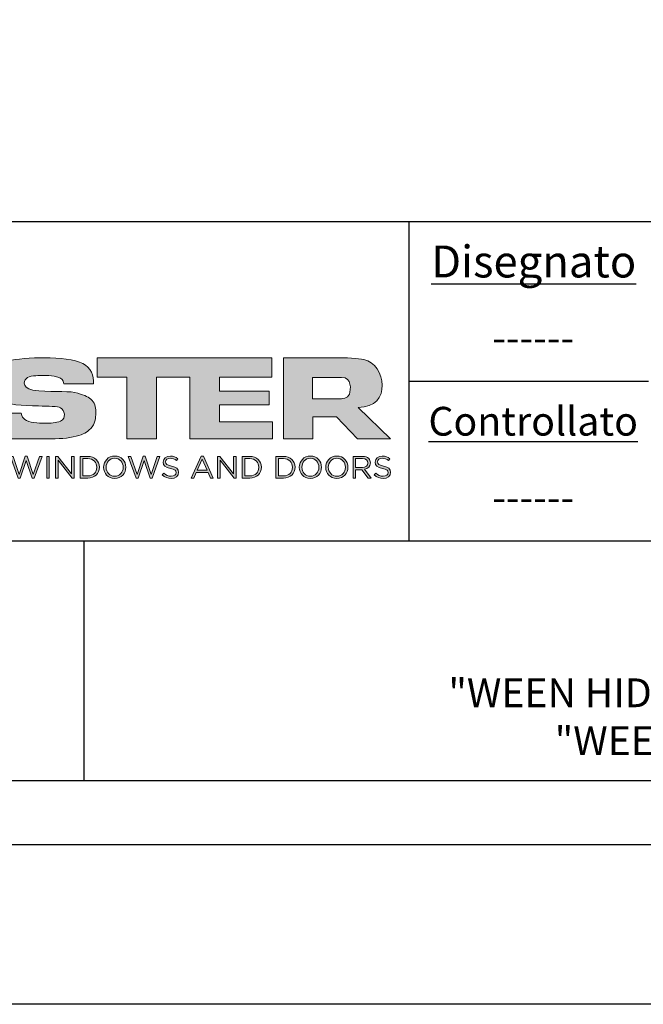
# Model space of a CAD drawing. Units: millimetres. Extents: x 299 to 994, y 404 to 873.
# Drawn here: x 820 to 859, y 404 to 465 of the extents above; entities that cross this region are included whole.
import ezdxf

# ---------------------------------------------------------------- set-up
doc = ezdxf.new("R2010")
doc.units = ezdxf.units.MM
doc.header["$LTSCALE"] = 23.1
doc.layers.get('0').update_dxf_attribs({"linetype": 'CONTINUOUS'})
doc.layers.add('blu_bianco', color=255, linetype='CONTINUOUS')
doc.styles.add('DAVIDE', font='calibri.ttf')

# ---------------------------------------------------------------- blocks, each defined once
blk = doc.blocks.new('nuovologoMaster_bianco_schede_archiviodwg')
at = {"layer": 'blu_bianco'}
h = blk.add_hatch(color=256, dxfattribs=at)
h.dxf.hatch_style = 1
edge = h.paths.add_edge_path()
edge.add_spline(control_points=[(13.624, 16.074), (13.425, 16.293), (13.17, 16.376), (12.726, 16.523), (12.285, 16.672), (11.305, 16.598), (10.275, 16.67), (9.132, 16.749), (9.348, 17.274), (9.484, 17.431), (9.667, 17.641), (10.199, 17.621), (10.471, 17.626), (11.792, 17.653), (11.792, 17.326), (11.851, 17.102), (11.851, 17.102), (13.694, 17.102), (13.694, 17.102), (13.731, 17.597), (13.546, 18.148), (13.037, 18.384), (12.531, 18.621), (11.591, 18.742), (10.625, 18.742), (9.837, 18.742), (8.836, 18.662), (8.381, 18.535), (7.56, 18.308), (7.409, 17.542), (7.409, 17.287), (7.409, 16.897), (7.355, 16.433), (7.768, 16.131), (8.343, 15.771), (9.239, 15.752), (10.264, 15.723), (10.896, 15.705), (11.471, 15.707), (11.643, 15.604), (11.886, 15.478), (12.033, 14.932), (11.643, 14.774), (11.34, 14.658), (11.023, 14.642), (10.69, 14.642), (10.243, 14.642), (9.65, 14.674), (9.408, 14.876), (9.261, 15), (9.23, 15.035), (9.182, 15.273), (9.182, 15.273), (7.361, 15.273), (7.361, 15.273), (7.361, 15.273), (5.977, 18.739), (5.977, 18.739), (5.977, 18.739), (3.491, 18.739), (3.491, 18.739), (3.491, 18.739), (1.876, 14.979), (1.876, 14.979), (1.876, 14.979), (1.876, 18.739), (1.876, 18.739), (1.876, 18.739), (0.159, 18.739), (0.159, 18.739), (0.159, 18.739), (-2.313, 16.247), (-2.313, 16.247), (-2.313, 16.247), (-2.328, 18.739), (-2.328, 18.739), (-2.328, 18.739), (-4.096, 18.739), (-4.096, 18.739), (-4.096, 18.739), (-9.044, 13.666), (-9.044, 13.666), (-9.044, 13.666), (-7.172, 13.666), (-7.172, 13.666), (-7.172, 13.666), (-4.096, 16.785), (-4.096, 16.785), (-4.096, 16.785), (-4.096, 13.666), (-4.096, 13.666), (-4.096, 13.666), (-2.968, 13.666), (-2.968, 13.666), (-2.968, 13.666), (0.159, 16.785), (0.159, 16.785), (0.159, 16.785), (0.159, 13.666), (0.159, 13.666), (0.159, 13.666), (1.313, 13.666), (1.313, 13.666), (1.313, 13.666), (1.876, 13.666), (1.876, 13.666), (1.876, 13.666), (3.235, 13.666), (3.235, 13.666), (3.235, 13.666), (3.58, 14.512), (3.58, 14.512), (3.58, 14.512), (5.881, 14.512), (5.881, 14.512), (5.881, 14.512), (6.22, 13.666), (6.22, 13.666), (6.22, 13.666), (9.579, 13.661), (10.763, 13.663), (11.496, 13.663), (12.143, 13.69), (12.624, 13.827), (13.106, 13.967), (13.268, 14.047), (13.537, 14.316), (13.805, 14.585), (13.85, 14.963), (13.85, 15.283), (13.85, 15.554), (13.828, 15.854), (13.624, 16.074)], knot_values=[0, 0, 0, 0, 1, 1, 1, 2, 2, 2, 3, 3, 3, 4, 4, 4, 5, 5, 5, 6, 6, 6, 7, 7, 7, 8, 8, 8, 9, 9, 9, 10, 10, 10, 11, 11, 11, 12, 12, 12, 13, 13, 13, 14, 14, 14, 15, 15, 15, 16, 16, 16, 17, 17, 17, 18, 18, 18, 19, 19, 19, 20, 20, 20, 21, 21, 21, 22, 22, 22, 23, 23, 23, 24, 24, 24, 25, 25, 25, 26, 26, 26, 27, 27, 27, 28, 28, 28, 29, 29, 29, 30, 30, 30, 31, 31, 31, 32, 32, 32, 33, 33, 33, 34, 34, 34, 35, 35, 35, 36, 36, 36, 37, 37, 37, 38, 38, 38, 39, 39, 39, 40, 40, 40, 41, 41, 41, 42, 42, 42, 43, 43, 43, 44, 44, 44, 44], degree=3, periodic=0)
h.paths.add_polyline_path([(3.899, 15.398), (4.705, 17.595), (5.525, 15.398)], flags=16)
h = blk.add_hatch(color=256, dxfattribs=at)
h.dxf.hatch_style = 1
h.paths.add_polyline_path([(15.784, 13.666), (15.784, 17.534), (13.944, 17.534), (13.944, 18.74), (19.732, 18.74), (20.057, 18.74), (24.867, 18.74), (24.867, 17.534), (21.586, 17.534), (21.586, 16.654), (24.687, 16.654), (24.687, 15.793), (21.586, 15.793), (21.586, 14.733), (24.907, 14.733), (24.907, 13.666), (19.732, 13.666), (19.732, 17.534), (17.644, 17.534), (17.644, 13.666)])
h = blk.add_hatch(color=256, dxfattribs=at)
h.dxf.hatch_style = 1
edge = h.paths.add_edge_path()
edge.add_spline(control_points=[(30.269, 15.633), (32.438, 15.603), (31.995, 18.359), (30.622, 18.627), (30.262, 18.709), (29.556, 18.74), (28.759, 18.74), (28.759, 18.74), (25.587, 18.74), (25.587, 18.74), (25.587, 18.74), (25.587, 13.666), (25.587, 13.666), (25.587, 13.666), (27.428, 13.666), (27.428, 13.666), (27.428, 13.666), (27.428, 15.033), (27.428, 15.033), (27.428, 15.033), (28.908, 15.033), (28.908, 15.033), (28.908, 15.033), (30.229, 13.666), (30.229, 13.666), (30.229, 13.666), (32.297, 13.666), (32.297, 13.666), (32.297, 13.666), (30.269, 15.633), (30.269, 15.633)], knot_values=[0, 0, 0, 0, 1, 1, 1, 2, 2, 2, 3, 3, 3, 4, 4, 4, 5, 5, 5, 6, 6, 6, 7, 7, 7, 8, 8, 8, 9, 9, 9, 10, 10, 10, 10], degree=3, periodic=0)
edge = h.paths.add_edge_path(flags=16)
edge.add_spline(control_points=[(29.72, 16.455), (29.635, 16.155), (29.219, 16.179), (29.219, 16.179), (29.219, 16.179), (27.419, 16.179), (27.419, 16.179), (27.419, 16.179), (27.419, 17.51), (27.419, 17.51), (27.419, 17.51), (29.23, 17.51), (29.23, 17.51), (29.889, 17.51), (29.806, 16.754), (29.72, 16.455)], knot_values=[0, 0, 0, 0, 1, 1, 1, 2, 2, 2, 3, 3, 3, 4, 4, 4, 5, 5, 5, 5], degree=3, periodic=0)
h = blk.add_hatch(color=256, dxfattribs=at)
h.dxf.hatch_style = 1
h.paths.add_polyline_path([(8.504, 12.567), (8.672, 12.567), (9.061, 11.431), (9.435, 12.571), (9.562, 12.571), (9.936, 11.431), (10.325, 12.567), (10.487, 12.567), (10, 11.194), (9.869, 11.194), (9.495, 12.3), (9.12, 11.194), (8.991, 11.194)])
h = blk.add_hatch(color=256, dxfattribs=at)
h.dxf.hatch_style = 1
h.paths.add_polyline_path([(10.78, 12.567), (10.934, 12.567), (10.934, 11.203), (10.78, 11.203)])
h = blk.add_hatch(color=256, dxfattribs=at)
h.dxf.hatch_style = 1
h.paths.add_polyline_path([(11.333, 12.567), (11.477, 12.567), (12.336, 11.474), (12.336, 12.567), (12.486, 12.567), (12.486, 11.204), (12.364, 11.204), (11.483, 12.321), (11.483, 11.204), (11.333, 11.204)])
h = blk.add_hatch(color=256, dxfattribs=at)
h.dxf.hatch_style = 1
edge = h.paths.add_edge_path()
edge.add_spline(control_points=[(12.873, 12.567), (12.873, 12.567), (13.346, 12.567), (13.346, 12.567), (13.774, 12.567), (14.07, 12.273), (14.07, 11.889), (14.07, 11.889), (14.07, 11.885), (14.07, 11.885), (14.07, 11.501), (13.774, 11.204), (13.346, 11.204), (13.346, 11.204), (12.873, 11.204), (12.873, 11.204), (12.873, 11.204), (12.873, 12.567), (12.873, 12.567)], knot_values=[0, 0, 0, 0, 1, 1, 1, 2, 2, 2, 3, 3, 3, 4, 4, 4, 5, 5, 5, 6, 6, 6, 6], degree=3, periodic=0)
edge = h.paths.add_edge_path(flags=16)
edge.add_spline(control_points=[(13.027, 12.425), (13.027, 12.425), (13.027, 11.346), (13.027, 11.346), (13.027, 11.346), (13.346, 11.346), (13.346, 11.346), (13.691, 11.346), (13.911, 11.579), (13.911, 11.881), (13.911, 11.881), (13.911, 11.885), (13.911, 11.885), (13.911, 12.187), (13.691, 12.425), (13.346, 12.425), (13.346, 12.425), (13.027, 12.425), (13.027, 12.425)], knot_values=[0, 0, 0, 0, 1, 1, 1, 2, 2, 2, 3, 3, 3, 4, 4, 4, 5, 5, 5, 6, 6, 6, 6], degree=3, periodic=0)
h = blk.add_hatch(color=256, dxfattribs=at)
h.dxf.hatch_style = 1
edge = h.paths.add_edge_path()
edge.add_spline(control_points=[(14.336, 11.881), (14.336, 11.881), (14.336, 11.885), (14.336, 11.885), (14.336, 12.261), (14.618, 12.59), (15.033, 12.59), (15.448, 12.59), (15.727, 12.265), (15.727, 11.889), (15.727, 11.889), (15.727, 11.885), (15.727, 11.885), (15.727, 11.509), (15.444, 11.18), (15.029, 11.18), (14.615, 11.18), (14.336, 11.505), (14.336, 11.881)], knot_values=[0, 0, 0, 0, 1, 1, 1, 2, 2, 2, 3, 3, 3, 4, 4, 4, 5, 5, 5, 6, 6, 6, 6], degree=3, periodic=0)
edge = h.paths.add_edge_path(flags=16)
edge.add_spline(control_points=[(15.567, 11.881), (15.567, 11.881), (15.567, 11.885), (15.567, 11.885), (15.567, 12.195), (15.341, 12.448), (15.029, 12.448), (14.718, 12.448), (14.496, 12.199), (14.496, 11.889), (14.496, 11.889), (14.496, 11.885), (14.496, 11.885), (14.496, 11.575), (14.722, 11.322), (15.033, 11.322), (15.345, 11.322), (15.567, 11.572), (15.567, 11.881)], knot_values=[0, 0, 0, 0, 1, 1, 1, 2, 2, 2, 3, 3, 3, 4, 4, 4, 5, 5, 5, 6, 6, 6, 6], degree=3, periodic=0)
h = blk.add_hatch(color=256, dxfattribs=at)
h.dxf.hatch_style = 1
h.paths.add_polyline_path([(15.877, 12.567), (16.045, 12.567), (16.434, 11.431), (16.808, 12.571), (16.935, 12.571), (17.309, 11.431), (17.698, 12.567), (17.86, 12.567), (17.373, 11.194), (17.242, 11.194), (16.869, 12.3), (16.493, 11.194), (16.364, 11.194)])
h = blk.add_hatch(color=256, dxfattribs=at)
h.dxf.hatch_style = 1
edge = h.paths.add_edge_path()
edge.add_spline(control_points=[(18.011, 11.402), (18.011, 11.402), (18.106, 11.515), (18.106, 11.515), (18.249, 11.386), (18.385, 11.322), (18.574, 11.322), (18.757, 11.322), (18.878, 11.42), (18.878, 11.554), (18.878, 11.554), (18.878, 11.558), (18.878, 11.558), (18.878, 11.684), (18.809, 11.757), (18.523, 11.817), (18.21, 11.885), (18.066, 11.986), (18.066, 12.21), (18.066, 12.21), (18.066, 12.214), (18.066, 12.214), (18.066, 12.428), (18.254, 12.586), (18.513, 12.586), (18.712, 12.586), (18.854, 12.53), (18.992, 12.419), (18.992, 12.419), (18.903, 12.3), (18.903, 12.3), (18.776, 12.403), (18.65, 12.448), (18.51, 12.448), (18.332, 12.448), (18.219, 12.351), (18.219, 12.228), (18.219, 12.228), (18.219, 12.224), (18.219, 12.224), (18.219, 12.095), (18.289, 12.023), (18.589, 11.959), (18.893, 11.893), (19.033, 11.782), (19.033, 11.573), (19.033, 11.573), (19.033, 11.57), (19.033, 11.57), (19.033, 11.336), (18.838, 11.184), (18.568, 11.184), (18.352, 11.184), (18.174, 11.256), (18.011, 11.402)], knot_values=[0, 0, 0, 0, 1, 1, 1, 2, 2, 2, 3, 3, 3, 4, 4, 4, 5, 5, 5, 6, 6, 6, 7, 7, 7, 8, 8, 8, 9, 9, 9, 10, 10, 10, 11, 11, 11, 12, 12, 12, 13, 13, 13, 14, 14, 14, 15, 15, 15, 16, 16, 16, 17, 17, 17, 18, 18, 18, 18], degree=3, periodic=0)
h = blk.add_hatch(color=256, dxfattribs=at)
h.dxf.hatch_style = 1
h.paths.add_polyline_path([(20.436, 12.576), (20.581, 12.576), (21.202, 11.203), (21.036, 11.203), (20.876, 11.564), (20.135, 11.564), (19.973, 11.203), (19.815, 11.203)])
h.paths.add_polyline_path([(20.816, 11.704), (20.507, 12.397), (20.195, 11.704)], flags=16)
h = blk.add_hatch(color=256, dxfattribs=at)
h.dxf.hatch_style = 1
h.paths.add_polyline_path([(21.471, 12.567), (21.615, 12.567), (22.474, 11.474), (22.474, 12.567), (22.624, 12.567), (22.624, 11.204), (22.502, 11.204), (21.621, 12.321), (21.621, 11.204), (21.471, 11.204)])
h = blk.add_hatch(color=256, dxfattribs=at)
h.dxf.hatch_style = 1
edge = h.paths.add_edge_path()
edge.add_spline(control_points=[(23.011, 12.567), (23.011, 12.567), (23.484, 12.567), (23.484, 12.567), (23.912, 12.567), (24.208, 12.273), (24.208, 11.889), (24.208, 11.889), (24.208, 11.885), (24.208, 11.885), (24.208, 11.501), (23.912, 11.204), (23.484, 11.204), (23.484, 11.204), (23.011, 11.204), (23.011, 11.204), (23.011, 11.204), (23.011, 12.567), (23.011, 12.567)], knot_values=[0, 0, 0, 0, 1, 1, 1, 2, 2, 2, 3, 3, 3, 4, 4, 4, 5, 5, 5, 6, 6, 6, 6], degree=3, periodic=0)
edge = h.paths.add_edge_path(flags=16)
edge.add_spline(control_points=[(23.164, 12.425), (23.164, 12.425), (23.164, 11.346), (23.164, 11.346), (23.164, 11.346), (23.484, 11.346), (23.484, 11.346), (23.828, 11.346), (24.049, 11.579), (24.049, 11.881), (24.049, 11.881), (24.049, 11.885), (24.049, 11.885), (24.049, 12.187), (23.828, 12.425), (23.484, 12.425), (23.484, 12.425), (23.164, 12.425), (23.164, 12.425)], knot_values=[0, 0, 0, 0, 1, 1, 1, 2, 2, 2, 3, 3, 3, 4, 4, 4, 5, 5, 5, 6, 6, 6, 6], degree=3, periodic=0)
h = blk.add_hatch(color=256, dxfattribs=at)
h.dxf.hatch_style = 1
edge = h.paths.add_edge_path()
edge.add_spline(control_points=[(25.119, 12.567), (25.119, 12.567), (25.592, 12.567), (25.592, 12.567), (26.02, 12.567), (26.316, 12.273), (26.316, 11.889), (26.316, 11.889), (26.316, 11.885), (26.316, 11.885), (26.316, 11.501), (26.02, 11.204), (25.592, 11.204), (25.592, 11.204), (25.119, 11.204), (25.119, 11.204), (25.119, 11.204), (25.119, 12.567), (25.119, 12.567)], knot_values=[0, 0, 0, 0, 1, 1, 1, 2, 2, 2, 3, 3, 3, 4, 4, 4, 5, 5, 5, 6, 6, 6, 6], degree=3, periodic=0)
edge = h.paths.add_edge_path(flags=16)
edge.add_spline(control_points=[(25.273, 12.425), (25.273, 12.425), (25.273, 11.346), (25.273, 11.346), (25.273, 11.346), (25.592, 11.346), (25.592, 11.346), (25.937, 11.346), (26.157, 11.579), (26.157, 11.881), (26.157, 11.881), (26.157, 11.885), (26.157, 11.885), (26.157, 12.187), (25.937, 12.425), (25.592, 12.425), (25.592, 12.425), (25.273, 12.425), (25.273, 12.425)], knot_values=[0, 0, 0, 0, 1, 1, 1, 2, 2, 2, 3, 3, 3, 4, 4, 4, 5, 5, 5, 6, 6, 6, 6], degree=3, periodic=0)
h = blk.add_hatch(color=256, dxfattribs=at)
h.dxf.hatch_style = 1
edge = h.paths.add_edge_path()
edge.add_spline(control_points=[(26.582, 11.881), (26.582, 11.881), (26.582, 11.885), (26.582, 11.885), (26.582, 12.261), (26.865, 12.59), (27.279, 12.59), (27.694, 12.59), (27.973, 12.265), (27.973, 11.889), (27.973, 11.889), (27.973, 11.885), (27.973, 11.885), (27.973, 11.509), (27.69, 11.18), (27.275, 11.18), (26.861, 11.18), (26.582, 11.505), (26.582, 11.881)], knot_values=[0, 0, 0, 0, 1, 1, 1, 2, 2, 2, 3, 3, 3, 4, 4, 4, 5, 5, 5, 6, 6, 6, 6], degree=3, periodic=0)
edge = h.paths.add_edge_path(flags=16)
edge.add_spline(control_points=[(27.813, 11.881), (27.813, 11.881), (27.813, 11.885), (27.813, 11.885), (27.813, 12.195), (27.587, 12.448), (27.275, 12.448), (26.964, 12.448), (26.742, 12.199), (26.742, 11.889), (26.742, 11.889), (26.742, 11.885), (26.742, 11.885), (26.742, 11.575), (26.968, 11.322), (27.279, 11.322), (27.591, 11.322), (27.813, 11.572), (27.813, 11.881)], knot_values=[0, 0, 0, 0, 1, 1, 1, 2, 2, 2, 3, 3, 3, 4, 4, 4, 5, 5, 5, 6, 6, 6, 6], degree=3, periodic=0)
h = blk.add_hatch(color=256, dxfattribs=at)
h.dxf.hatch_style = 1
edge = h.paths.add_edge_path()
edge.add_spline(control_points=[(28.238, 11.881), (28.238, 11.881), (28.238, 11.885), (28.238, 11.885), (28.238, 12.261), (28.521, 12.59), (28.936, 12.59), (29.35, 12.59), (29.629, 12.265), (29.629, 11.889), (29.629, 11.889), (29.629, 11.885), (29.629, 11.885), (29.629, 11.509), (29.346, 11.18), (28.932, 11.18), (28.517, 11.18), (28.238, 11.505), (28.238, 11.881)], knot_values=[0, 0, 0, 0, 1, 1, 1, 2, 2, 2, 3, 3, 3, 4, 4, 4, 5, 5, 5, 6, 6, 6, 6], degree=3, periodic=0)
edge = h.paths.add_edge_path(flags=16)
edge.add_spline(control_points=[(29.469, 11.881), (29.469, 11.881), (29.469, 11.885), (29.469, 11.885), (29.469, 12.195), (29.243, 12.448), (28.932, 12.448), (28.62, 12.448), (28.398, 12.199), (28.398, 11.889), (28.398, 11.889), (28.398, 11.885), (28.398, 11.885), (28.398, 11.575), (28.624, 11.322), (28.936, 11.322), (29.247, 11.322), (29.469, 11.572), (29.469, 11.881)], knot_values=[0, 0, 0, 0, 1, 1, 1, 2, 2, 2, 3, 3, 3, 4, 4, 4, 5, 5, 5, 6, 6, 6, 6], degree=3, periodic=0)
h = blk.add_hatch(color=256, dxfattribs=at)
h.dxf.hatch_style = 1
edge = h.paths.add_edge_path()
edge.add_spline(control_points=[(29.955, 12.567), (29.955, 12.567), (30.541, 12.567), (30.541, 12.567), (30.709, 12.567), (30.843, 12.516), (30.929, 12.43), (30.995, 12.364), (31.034, 12.269), (31.034, 12.162), (31.034, 12.162), (31.034, 12.158), (31.034, 12.158), (31.034, 11.932), (30.878, 11.799), (30.664, 11.76), (30.664, 11.76), (31.083, 11.204), (31.083, 11.204), (31.083, 11.204), (30.894, 11.204), (30.894, 11.204), (30.894, 11.204), (30.498, 11.733), (30.498, 11.733), (30.498, 11.733), (30.109, 11.733), (30.109, 11.733), (30.109, 11.733), (30.109, 11.204), (30.109, 11.204), (30.109, 11.204), (29.955, 11.204), (29.955, 11.204), (29.955, 11.204), (29.955, 12.567), (29.955, 12.567)], knot_values=[0, 0, 0, 0, 1, 1, 1, 2, 2, 2, 3, 3, 3, 4, 4, 4, 5, 5, 5, 6, 6, 6, 7, 7, 7, 8, 8, 8, 9, 9, 9, 10, 10, 10, 11, 11, 11, 12, 12, 12, 12], degree=3, periodic=0)
edge = h.paths.add_edge_path(flags=16)
edge.add_spline(control_points=[(30.528, 11.871), (30.732, 11.871), (30.878, 11.977), (30.878, 12.152), (30.878, 12.152), (30.878, 12.156), (30.878, 12.156), (30.878, 12.323), (30.75, 12.425), (30.53, 12.425), (30.53, 12.425), (30.109, 12.425), (30.109, 12.425), (30.109, 12.425), (30.109, 11.871), (30.109, 11.871), (30.109, 11.871), (30.528, 11.871), (30.528, 11.871)], knot_values=[0, 0, 0, 0, 1, 1, 1, 2, 2, 2, 3, 3, 3, 4, 4, 4, 5, 5, 5, 6, 6, 6, 6], degree=3, periodic=0)
h = blk.add_hatch(color=256, dxfattribs=at)
h.dxf.hatch_style = 1
edge = h.paths.add_edge_path()
edge.add_spline(control_points=[(31.274, 11.402), (31.274, 11.402), (31.37, 11.515), (31.37, 11.515), (31.512, 11.386), (31.648, 11.322), (31.837, 11.322), (32.02, 11.322), (32.141, 11.42), (32.141, 11.554), (32.141, 11.554), (32.141, 11.558), (32.141, 11.558), (32.141, 11.684), (32.073, 11.757), (31.786, 11.817), (31.473, 11.885), (31.329, 11.986), (31.329, 12.21), (31.329, 12.21), (31.329, 12.214), (31.329, 12.214), (31.329, 12.428), (31.518, 12.586), (31.777, 12.586), (31.975, 12.586), (32.118, 12.53), (32.256, 12.419), (32.256, 12.419), (32.166, 12.3), (32.166, 12.3), (32.04, 12.403), (31.913, 12.448), (31.773, 12.448), (31.596, 12.448), (31.483, 12.351), (31.483, 12.228), (31.483, 12.228), (31.483, 12.224), (31.483, 12.224), (31.483, 12.095), (31.553, 12.023), (31.853, 11.959), (32.156, 11.893), (32.297, 11.782), (32.297, 11.573), (32.297, 11.573), (32.297, 11.57), (32.297, 11.57), (32.297, 11.336), (32.102, 11.184), (31.831, 11.184), (31.615, 11.184), (31.438, 11.256), (31.274, 11.402)], knot_values=[0, 0, 0, 0, 1, 1, 1, 2, 2, 2, 3, 3, 3, 4, 4, 4, 5, 5, 5, 6, 6, 6, 7, 7, 7, 8, 8, 8, 9, 9, 9, 10, 10, 10, 11, 11, 11, 12, 12, 12, 13, 13, 13, 14, 14, 14, 15, 15, 15, 16, 16, 16, 17, 17, 17, 18, 18, 18, 18], degree=3, periodic=0)
for p, q in [((-16.556, 27.267), (33.444, 27.267)), ((33.444, 27.267), (33.444, 7.267)), ((33.444, 7.267), (-16.556, 7.267))]:
    blk.add_line(p, q)
at = {"layer": 'blu_bianco', "lineweight": 9}
for points in [[(15.784, 13.666), (15.784, 17.534), (13.944, 17.534), (13.944, 18.74), (19.732, 18.74), (20.057, 18.74), (24.867, 18.74), (24.867, 17.534), (21.586, 17.534), (21.586, 16.654), (24.687, 16.654), (24.687, 15.793), (21.586, 15.793), (21.586, 14.733), (24.907, 14.733), (24.907, 13.666), (19.732, 13.666), (19.732, 17.534), (17.644, 17.534), (17.644, 13.666), (15.784, 13.666)], [(8.504, 12.567), (8.672, 12.567), (9.061, 11.431), (9.435, 12.571), (9.562, 12.571), (9.936, 11.431), (10.325, 12.567), (10.487, 12.567), (10, 11.194), (9.869, 11.194), (9.495, 12.3), (9.12, 11.194), (8.991, 11.194), (8.504, 12.567)], [(10.78, 12.567), (10.934, 12.567), (10.934, 11.203), (10.78, 11.203), (10.78, 12.567)], [(11.333, 12.567), (11.477, 12.567), (12.336, 11.474), (12.336, 12.567), (12.486, 12.567), (12.486, 11.204), (12.364, 11.204), (11.483, 12.321), (11.483, 11.204), (11.333, 11.204), (11.333, 12.567)], [(15.877, 12.567), (16.045, 12.567), (16.434, 11.431), (16.808, 12.571), (16.935, 12.571), (17.309, 11.431), (17.698, 12.567), (17.86, 12.567), (17.373, 11.194), (17.242, 11.194), (16.869, 12.3), (16.493, 11.194), (16.364, 11.194), (15.877, 12.567)], [(20.436, 12.576), (20.581, 12.576), (21.202, 11.203), (21.036, 11.203), (20.876, 11.564), (20.135, 11.564), (19.973, 11.203), (19.815, 11.203), (20.436, 12.576)], [(20.816, 11.704), (20.507, 12.397), (20.195, 11.704), (20.816, 11.704)], [(21.471, 12.567), (21.615, 12.567), (22.474, 11.474), (22.474, 12.567), (22.624, 12.567), (22.624, 11.204), (22.502, 11.204), (21.621, 12.321), (21.621, 11.204), (21.471, 11.204), (21.471, 12.567)]]:
    blk.add_lwpolyline(points, dxfattribs=at)
for points, knots in [([(13.624, 16.074), (13.425, 16.293), (13.17, 16.376), (12.726, 16.523), (12.285, 16.672), (11.305, 16.598), (10.275, 16.67), (9.132, 16.749), (9.348, 17.274), (9.484, 17.431), (9.667, 17.641), (10.199, 17.621), (10.471, 17.626), (11.792, 17.653), (11.792, 17.326), (11.851, 17.102), (11.851, 17.102), (13.694, 17.102), (13.694, 17.102), (13.731, 17.597), (13.546, 18.148), (13.037, 18.384), (12.531, 18.621), (11.591, 18.742), (10.625, 18.742), (9.837, 18.742), (8.836, 18.662), (8.381, 18.535), (7.56, 18.308), (7.409, 17.542), (7.409, 17.287), (7.409, 16.897), (7.355, 16.433), (7.768, 16.131), (8.343, 15.771), (9.239, 15.752), (10.264, 15.723), (10.896, 15.705), (11.471, 15.707), (11.643, 15.604), (11.886, 15.478), (12.033, 14.932), (11.643, 14.774), (11.34, 14.658), (11.023, 14.642), (10.69, 14.642), (10.243, 14.642), (9.65, 14.674), (9.408, 14.876), (9.261, 15), (9.23, 15.035), (9.182, 15.273), (9.182, 15.273), (7.361, 15.273), (7.361, 15.273), (7.361, 15.273), (5.977, 18.739), (5.977, 18.739), (5.977, 18.739), (3.491, 18.739), (3.491, 18.739), (3.491, 18.739), (1.876, 14.979), (1.876, 14.979), (1.876, 14.979), (1.876, 18.739), (1.876, 18.739), (1.876, 18.739), (0.159, 18.739), (0.159, 18.739), (0.159, 18.739), (-2.313, 16.247), (-2.313, 16.247), (-2.313, 16.247), (-2.328, 18.739), (-2.328, 18.739), (-2.328, 18.739), (-4.096, 18.739), (-4.096, 18.739), (-4.096, 18.739), (-9.044, 13.666), (-9.044, 13.666), (-9.044, 13.666), (-7.172, 13.666), (-7.172, 13.666), (-7.172, 13.666), (-4.096, 16.785), (-4.096, 16.785), (-4.096, 16.785), (-4.096, 13.666), (-4.096, 13.666), (-4.096, 13.666), (-2.968, 13.666), (-2.968, 13.666), (-2.968, 13.666), (0.159, 16.785), (0.159, 16.785), (0.159, 16.785), (0.159, 13.666), (0.159, 13.666), (0.159, 13.666), (1.313, 13.666), (1.313, 13.666), (1.313, 13.666), (1.876, 13.666), (1.876, 13.666), (1.876, 13.666), (3.235, 13.666), (3.235, 13.666), (3.235, 13.666), (3.58, 14.512), (3.58, 14.512), (3.58, 14.512), (5.881, 14.512), (5.881, 14.512), (5.881, 14.512), (6.22, 13.666), (6.22, 13.666), (6.22, 13.666), (9.579, 13.661), (10.763, 13.663), (11.496, 13.663), (12.143, 13.69), (12.624, 13.827), (13.106, 13.967), (13.268, 14.047), (13.537, 14.316), (13.805, 14.585), (13.85, 14.963), (13.85, 15.283), (13.85, 15.554), (13.828, 15.854), (13.624, 16.074)], [0, 0, 0, 0, 1, 1, 1, 2, 2, 2, 3, 3, 3, 4, 4, 4, 5, 5, 5, 6, 6, 6, 7, 7, 7, 8, 8, 8, 9, 9, 9, 10, 10, 10, 11, 11, 11, 12, 12, 12, 13, 13, 13, 14, 14, 14, 15, 15, 15, 16, 16, 16, 17, 17, 17, 18, 18, 18, 19, 19, 19, 20, 20, 20, 21, 21, 21, 22, 22, 22, 23, 23, 23, 24, 24, 24, 25, 25, 25, 26, 26, 26, 27, 27, 27, 28, 28, 28, 29, 29, 29, 30, 30, 30, 31, 31, 31, 32, 32, 32, 33, 33, 33, 34, 34, 34, 35, 35, 35, 36, 36, 36, 37, 37, 37, 38, 38, 38, 39, 39, 39, 40, 40, 40, 41, 41, 41, 42, 42, 42, 43, 43, 43, 44, 44, 44, 44]), ([(30.269, 15.633), (32.438, 15.603), (31.995, 18.359), (30.622, 18.627), (30.262, 18.709), (29.556, 18.74), (28.759, 18.74), (28.759, 18.74), (25.587, 18.74), (25.587, 18.74), (25.587, 18.74), (25.587, 13.666), (25.587, 13.666), (25.587, 13.666), (27.428, 13.666), (27.428, 13.666), (27.428, 13.666), (27.428, 15.033), (27.428, 15.033), (27.428, 15.033), (28.908, 15.033), (28.908, 15.033), (28.908, 15.033), (30.229, 13.666), (30.229, 13.666), (30.229, 13.666), (32.297, 13.666), (32.297, 13.666), (32.297, 13.666), (30.269, 15.633), (30.269, 15.633)], [0, 0, 0, 0, 1, 1, 1, 2, 2, 2, 3, 3, 3, 4, 4, 4, 5, 5, 5, 6, 6, 6, 7, 7, 7, 8, 8, 8, 9, 9, 9, 10, 10, 10, 10]), ([(29.72, 16.455), (29.635, 16.155), (29.219, 16.179), (29.219, 16.179), (29.219, 16.179), (27.419, 16.179), (27.419, 16.179), (27.419, 16.179), (27.419, 17.51), (27.419, 17.51), (27.419, 17.51), (29.23, 17.51), (29.23, 17.51), (29.889, 17.51), (29.806, 16.754), (29.72, 16.455)], [0, 0, 0, 0, 1, 1, 1, 2, 2, 2, 3, 3, 3, 4, 4, 4, 5, 5, 5, 5]), ([(12.873, 12.567), (12.873, 12.567), (13.346, 12.567), (13.346, 12.567), (13.774, 12.567), (14.07, 12.273), (14.07, 11.889), (14.07, 11.889), (14.07, 11.885), (14.07, 11.885), (14.07, 11.501), (13.774, 11.204), (13.346, 11.204), (13.346, 11.204), (12.873, 11.204), (12.873, 11.204), (12.873, 11.204), (12.873, 12.567), (12.873, 12.567)], [0, 0, 0, 0, 1, 1, 1, 2, 2, 2, 3, 3, 3, 4, 4, 4, 5, 5, 5, 6, 6, 6, 6]), ([(13.027, 12.425), (13.027, 12.425), (13.027, 11.346), (13.027, 11.346), (13.027, 11.346), (13.346, 11.346), (13.346, 11.346), (13.691, 11.346), (13.911, 11.579), (13.911, 11.881), (13.911, 11.881), (13.911, 11.885), (13.911, 11.885), (13.911, 12.187), (13.691, 12.425), (13.346, 12.425), (13.346, 12.425), (13.027, 12.425), (13.027, 12.425)], [0, 0, 0, 0, 1, 1, 1, 2, 2, 2, 3, 3, 3, 4, 4, 4, 5, 5, 5, 6, 6, 6, 6]), ([(14.336, 11.881), (14.336, 11.881), (14.336, 11.885), (14.336, 11.885), (14.336, 12.261), (14.618, 12.59), (15.033, 12.59), (15.448, 12.59), (15.727, 12.265), (15.727, 11.889), (15.727, 11.889), (15.727, 11.885), (15.727, 11.885), (15.727, 11.509), (15.444, 11.18), (15.029, 11.18), (14.615, 11.18), (14.336, 11.505), (14.336, 11.881)], [0, 0, 0, 0, 1, 1, 1, 2, 2, 2, 3, 3, 3, 4, 4, 4, 5, 5, 5, 6, 6, 6, 6]), ([(15.567, 11.881), (15.567, 11.881), (15.567, 11.885), (15.567, 11.885), (15.567, 12.195), (15.341, 12.448), (15.029, 12.448), (14.718, 12.448), (14.496, 12.199), (14.496, 11.889), (14.496, 11.889), (14.496, 11.885), (14.496, 11.885), (14.496, 11.575), (14.722, 11.322), (15.033, 11.322), (15.345, 11.322), (15.567, 11.572), (15.567, 11.881)], [0, 0, 0, 0, 1, 1, 1, 2, 2, 2, 3, 3, 3, 4, 4, 4, 5, 5, 5, 6, 6, 6, 6]), ([(18.011, 11.402), (18.011, 11.402), (18.106, 11.515), (18.106, 11.515), (18.249, 11.386), (18.385, 11.322), (18.574, 11.322), (18.757, 11.322), (18.878, 11.42), (18.878, 11.554), (18.878, 11.554), (18.878, 11.558), (18.878, 11.558), (18.878, 11.684), (18.809, 11.757), (18.523, 11.817), (18.21, 11.885), (18.066, 11.986), (18.066, 12.21), (18.066, 12.21), (18.066, 12.214), (18.066, 12.214), (18.066, 12.428), (18.254, 12.586), (18.513, 12.586), (18.712, 12.586), (18.854, 12.53), (18.992, 12.419), (18.992, 12.419), (18.903, 12.3), (18.903, 12.3), (18.776, 12.403), (18.65, 12.448), (18.51, 12.448), (18.332, 12.448), (18.219, 12.351), (18.219, 12.228), (18.219, 12.228), (18.219, 12.224), (18.219, 12.224), (18.219, 12.095), (18.289, 12.023), (18.589, 11.959), (18.893, 11.893), (19.033, 11.782), (19.033, 11.573), (19.033, 11.573), (19.033, 11.57), (19.033, 11.57), (19.033, 11.336), (18.838, 11.184), (18.568, 11.184), (18.352, 11.184), (18.174, 11.256), (18.011, 11.402)], [0, 0, 0, 0, 1, 1, 1, 2, 2, 2, 3, 3, 3, 4, 4, 4, 5, 5, 5, 6, 6, 6, 7, 7, 7, 8, 8, 8, 9, 9, 9, 10, 10, 10, 11, 11, 11, 12, 12, 12, 13, 13, 13, 14, 14, 14, 15, 15, 15, 16, 16, 16, 17, 17, 17, 18, 18, 18, 18]), ([(23.011, 12.567), (23.011, 12.567), (23.484, 12.567), (23.484, 12.567), (23.912, 12.567), (24.208, 12.273), (24.208, 11.889), (24.208, 11.889), (24.208, 11.885), (24.208, 11.885), (24.208, 11.501), (23.912, 11.204), (23.484, 11.204), (23.484, 11.204), (23.011, 11.204), (23.011, 11.204), (23.011, 11.204), (23.011, 12.567), (23.011, 12.567)], [0, 0, 0, 0, 1, 1, 1, 2, 2, 2, 3, 3, 3, 4, 4, 4, 5, 5, 5, 6, 6, 6, 6]), ([(23.164, 12.425), (23.164, 12.425), (23.164, 11.346), (23.164, 11.346), (23.164, 11.346), (23.484, 11.346), (23.484, 11.346), (23.828, 11.346), (24.049, 11.579), (24.049, 11.881), (24.049, 11.881), (24.049, 11.885), (24.049, 11.885), (24.049, 12.187), (23.828, 12.425), (23.484, 12.425), (23.484, 12.425), (23.164, 12.425), (23.164, 12.425)], [0, 0, 0, 0, 1, 1, 1, 2, 2, 2, 3, 3, 3, 4, 4, 4, 5, 5, 5, 6, 6, 6, 6]), ([(25.119, 12.567), (25.119, 12.567), (25.592, 12.567), (25.592, 12.567), (26.02, 12.567), (26.316, 12.273), (26.316, 11.889), (26.316, 11.889), (26.316, 11.885), (26.316, 11.885), (26.316, 11.501), (26.02, 11.204), (25.592, 11.204), (25.592, 11.204), (25.119, 11.204), (25.119, 11.204), (25.119, 11.204), (25.119, 12.567), (25.119, 12.567)], [0, 0, 0, 0, 1, 1, 1, 2, 2, 2, 3, 3, 3, 4, 4, 4, 5, 5, 5, 6, 6, 6, 6]), ([(25.273, 12.425), (25.273, 12.425), (25.273, 11.346), (25.273, 11.346), (25.273, 11.346), (25.592, 11.346), (25.592, 11.346), (25.937, 11.346), (26.157, 11.579), (26.157, 11.881), (26.157, 11.881), (26.157, 11.885), (26.157, 11.885), (26.157, 12.187), (25.937, 12.425), (25.592, 12.425), (25.592, 12.425), (25.273, 12.425), (25.273, 12.425)], [0, 0, 0, 0, 1, 1, 1, 2, 2, 2, 3, 3, 3, 4, 4, 4, 5, 5, 5, 6, 6, 6, 6]), ([(26.582, 11.881), (26.582, 11.881), (26.582, 11.885), (26.582, 11.885), (26.582, 12.261), (26.865, 12.59), (27.279, 12.59), (27.694, 12.59), (27.973, 12.265), (27.973, 11.889), (27.973, 11.889), (27.973, 11.885), (27.973, 11.885), (27.973, 11.509), (27.69, 11.18), (27.275, 11.18), (26.861, 11.18), (26.582, 11.505), (26.582, 11.881)], [0, 0, 0, 0, 1, 1, 1, 2, 2, 2, 3, 3, 3, 4, 4, 4, 5, 5, 5, 6, 6, 6, 6]), ([(27.813, 11.881), (27.813, 11.881), (27.813, 11.885), (27.813, 11.885), (27.813, 12.195), (27.587, 12.448), (27.275, 12.448), (26.964, 12.448), (26.742, 12.199), (26.742, 11.889), (26.742, 11.889), (26.742, 11.885), (26.742, 11.885), (26.742, 11.575), (26.968, 11.322), (27.279, 11.322), (27.591, 11.322), (27.813, 11.572), (27.813, 11.881)], [0, 0, 0, 0, 1, 1, 1, 2, 2, 2, 3, 3, 3, 4, 4, 4, 5, 5, 5, 6, 6, 6, 6]), ([(28.238, 11.881), (28.238, 11.881), (28.238, 11.885), (28.238, 11.885), (28.238, 12.261), (28.521, 12.59), (28.936, 12.59), (29.35, 12.59), (29.629, 12.265), (29.629, 11.889), (29.629, 11.889), (29.629, 11.885), (29.629, 11.885), (29.629, 11.509), (29.346, 11.18), (28.932, 11.18), (28.517, 11.18), (28.238, 11.505), (28.238, 11.881)], [0, 0, 0, 0, 1, 1, 1, 2, 2, 2, 3, 3, 3, 4, 4, 4, 5, 5, 5, 6, 6, 6, 6]), ([(29.469, 11.881), (29.469, 11.881), (29.469, 11.885), (29.469, 11.885), (29.469, 12.195), (29.243, 12.448), (28.932, 12.448), (28.62, 12.448), (28.398, 12.199), (28.398, 11.889), (28.398, 11.889), (28.398, 11.885), (28.398, 11.885), (28.398, 11.575), (28.624, 11.322), (28.936, 11.322), (29.247, 11.322), (29.469, 11.572), (29.469, 11.881)], [0, 0, 0, 0, 1, 1, 1, 2, 2, 2, 3, 3, 3, 4, 4, 4, 5, 5, 5, 6, 6, 6, 6]), ([(29.955, 12.567), (29.955, 12.567), (30.541, 12.567), (30.541, 12.567), (30.709, 12.567), (30.843, 12.516), (30.929, 12.43), (30.995, 12.364), (31.034, 12.269), (31.034, 12.162), (31.034, 12.162), (31.034, 12.158), (31.034, 12.158), (31.034, 11.932), (30.878, 11.799), (30.664, 11.76), (30.664, 11.76), (31.083, 11.204), (31.083, 11.204), (31.083, 11.204), (30.894, 11.204), (30.894, 11.204), (30.894, 11.204), (30.498, 11.733), (30.498, 11.733), (30.498, 11.733), (30.109, 11.733), (30.109, 11.733), (30.109, 11.733), (30.109, 11.204), (30.109, 11.204), (30.109, 11.204), (29.955, 11.204), (29.955, 11.204), (29.955, 11.204), (29.955, 12.567), (29.955, 12.567)], [0, 0, 0, 0, 1, 1, 1, 2, 2, 2, 3, 3, 3, 4, 4, 4, 5, 5, 5, 6, 6, 6, 7, 7, 7, 8, 8, 8, 9, 9, 9, 10, 10, 10, 11, 11, 11, 12, 12, 12, 12]), ([(30.528, 11.871), (30.732, 11.871), (30.878, 11.977), (30.878, 12.152), (30.878, 12.152), (30.878, 12.156), (30.878, 12.156), (30.878, 12.323), (30.75, 12.425), (30.53, 12.425), (30.53, 12.425), (30.109, 12.425), (30.109, 12.425), (30.109, 12.425), (30.109, 11.871), (30.109, 11.871), (30.109, 11.871), (30.528, 11.871), (30.528, 11.871)], [0, 0, 0, 0, 1, 1, 1, 2, 2, 2, 3, 3, 3, 4, 4, 4, 5, 5, 5, 6, 6, 6, 6]), ([(31.274, 11.402), (31.274, 11.402), (31.37, 11.515), (31.37, 11.515), (31.512, 11.386), (31.648, 11.322), (31.837, 11.322), (32.02, 11.322), (32.141, 11.42), (32.141, 11.554), (32.141, 11.554), (32.141, 11.558), (32.141, 11.558), (32.141, 11.684), (32.073, 11.757), (31.786, 11.817), (31.473, 11.885), (31.329, 11.986), (31.329, 12.21), (31.329, 12.21), (31.329, 12.214), (31.329, 12.214), (31.329, 12.428), (31.518, 12.586), (31.777, 12.586), (31.975, 12.586), (32.118, 12.53), (32.256, 12.419), (32.256, 12.419), (32.166, 12.3), (32.166, 12.3), (32.04, 12.403), (31.913, 12.448), (31.773, 12.448), (31.596, 12.448), (31.483, 12.351), (31.483, 12.228), (31.483, 12.228), (31.483, 12.224), (31.483, 12.224), (31.483, 12.095), (31.553, 12.023), (31.853, 11.959), (32.156, 11.893), (32.297, 11.782), (32.297, 11.573), (32.297, 11.573), (32.297, 11.57), (32.297, 11.57), (32.297, 11.336), (32.102, 11.184), (31.831, 11.184), (31.615, 11.184), (31.438, 11.256), (31.274, 11.402)], [0, 0, 0, 0, 1, 1, 1, 2, 2, 2, 3, 3, 3, 4, 4, 4, 5, 5, 5, 6, 6, 6, 7, 7, 7, 8, 8, 8, 9, 9, 9, 10, 10, 10, 11, 11, 11, 12, 12, 12, 13, 13, 13, 14, 14, 14, 15, 15, 15, 16, 16, 16, 17, 17, 17, 18, 18, 18, 18])]:
    blk.add_open_spline(points, degree=3, knots=knots, dxfattribs=at)

msp = doc.modelspace()

# ---------------------------------------------------------------- linework, layer by layer
for p, q in [((794.262, 452.648), (984.462, 452.648)), ((844.262, 452.648), (844.262, 432.648)), ((844.262, 442.648), (859.262, 442.648)), ((984.462, 432.648), (794.262, 432.648)), ((823.947, 417.648), (823.947, 432.648)), ((794.262, 417.648), (984.462, 417.648)), ((794.262, 413.648), (984.462, 413.648))]:
    msp.add_line(p, q)
msp.add_lwpolyline([(299.412, 873.005), (994.462, 873.005), (994.462, 403.648), (299.412, 403.648)], close=True)

# ---------------------------------------------------------------- block references
msp.add_blockref('nuovologoMaster_bianco_schede_archiviodwg', (810.817, 425.381))

# ---------------------------------------------------------------- texts
at = {"attachment_point": 5, "style": 'DAVIDE'}
for s, insert, char_height, width in [(' {\\LDisegnato}', (851.762, 450.148), 2, 15), (' ------', (851.762, 445.148), 1.8, 15), (' {\\LControllato}', (851.762, 440.148), 1.8, 15), (' ------', (851.762, 435.148), 1.8, 15), ('{\\fArial|b0|i0|c0|p34;"WEEN HIDE 180" Kit cerniera inferiore e braccio superiore a scomparsa SX\\P"WEEN HIDE 180" Lower hinge kit and concealed upper arm LH}', (889.204, 421.648), 1.8, 127.78164)]:
    msp.add_mtext(s, dxfattribs=dict(at, insert=insert, char_height=char_height, width=width))

doc.saveas('drawing.dxf')
